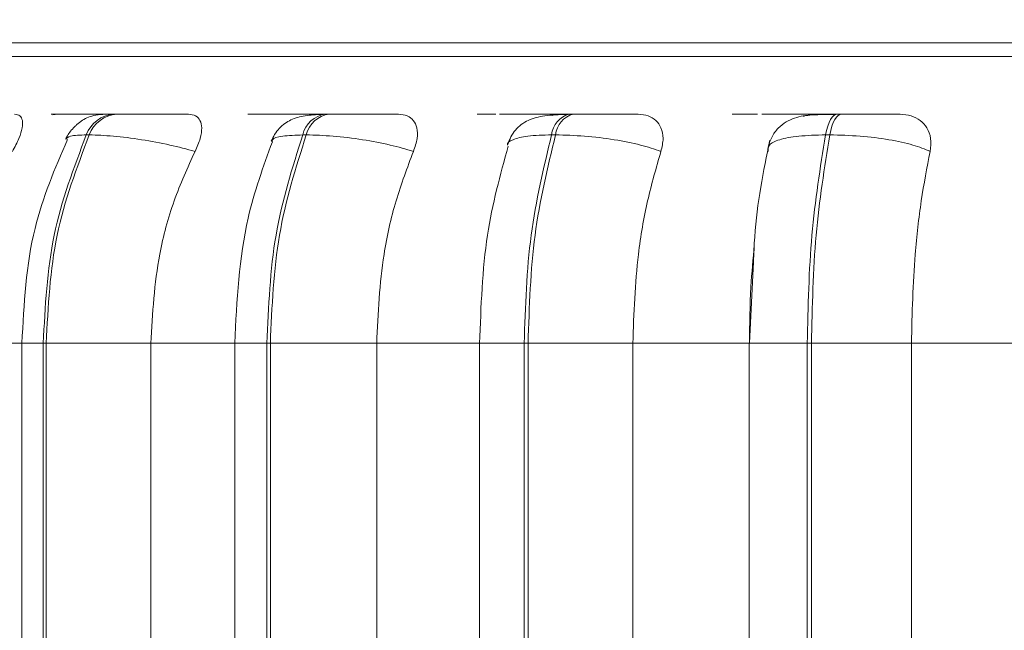
# Model space of a CAD drawing. Units: millimetres. Extents: x 915 to 1327, y 3 to 283.
# Drawn here: x 1261 to 1262, y 88 to 88 of the extents above; entities that cross this region are included whole.
import ezdxf

# ---------------------------------------------------------------- set-up
doc = ezdxf.new("R2010")
doc.units = ezdxf.units.MM
doc.header["$PDSIZE"] = -1
doc.layers.add('DIMENSIONS', color=252, linetype='Continuous')
doc.styles.get("Standard").update_dxf_attribs({"font": 'arial.ttf'})
doc.dimstyles.new('ISO-25 - ab', dxfattribs={"dimtxt": 3, "dimasz": 2.5, "dimexe": 1.25, "dimexo": 0.625, "dimtad": 1, "dimdec": 0, "dimlfac": 30, "dimrnd": 5, "dimzin": 1, "dimtxsty": 'Standard', "dimcen": 2.5, "dimadec": 0, "dimazin": 0, "dimtfac": 1, "dimtdec": 0, "dimtmove": 0, "dimatfit": 3, "dimfxl": 1, "dimlwd": 15, "dimlwe": 15, "dimarcsym": 0})

# ---------------------------------------------------------------- blocks, each defined once
blk = doc.blocks.new('*D32')
at = {"layer": 'Defpoints', "color": 0, "lineweight": 15, "transparency": 16777216}
for p in [(1258.7498, 88.98069), (1264.28314, 88.23069), (1258.7498, 79.75574)]:
    blk.add_point(p, dxfattribs=at)
at = {"layer": 'DIMENSIONS', "color": 0, "lineweight": 15, "transparency": 16777216}
for p, q in [((1258.7498, 88.35569), (1258.7498, 78.50574)), ((1264.28314, 87.60569), (1264.28314, 78.50574)), ((1256.2498, 79.75574), (1235.42886, 79.75574)), ((1264.28314, 79.75574), (1258.7498, 79.75574)), ((1266.78314, 79.75574), (1269.28314, 79.75574))]:
    blk.add_line(p, q, dxfattribs=at)
for points in [[(1256.2498, 80.17241), (1256.2498, 79.33907), (1258.7498, 79.75574)], [(1266.78314, 80.17241), (1266.78314, 79.33907), (1264.28314, 79.75574)]]:
    blk.add_solid(points, dxfattribs=at)
at = {"layer": 'DIMENSIONS', "color": 0, "lineweight": 15, "transparency": 16777216, "insert": (1244.58933, 82.30332), "char_height": 3, "attachment_point": 5}
blk.add_mtext('165 [6,5"]', dxfattribs=at)

msp = doc.modelspace()

# ---------------------------------------------------------------- linework, layer by layer
at = {"color": 8, "linetype": 'Continuous', "lineweight": 15}
for p, q in [((1260.57618, 88.06723), (1262.73621, 88.06723)), ((1260.92, 88.02244), (1260.91952, 88.02244)), ((1260.95181, 88.02244), (1260.95583, 88.02244)), ((1261.11213, 88.02244), (1261.11826, 88.02244)), ((1261.37321, 88.02244), (1261.37325, 88.02244)), ((1260.68701, 87.84372), (1260.73358, 87.84372)), ((1260.73358, 87.84372), (1260.75027, 87.84372)), ((1260.83426, 87.84372), (1260.89971, 87.84372)), ((1260.89971, 87.84372), (1260.92483, 87.84372)), ((1261.09083, 87.84372), (1261.12562, 87.84372)), ((1261.30109, 87.84372), (1261.34655, 87.84372))]:
    msp.add_line(p, q, dxfattribs=at)
at = {"color": 7, "linetype": 'Continuous', "lineweight": 15}
for p, q in [((1260.765, 88.02244), (1260.76282, 88.02244)), ((1260.7651, 88.02244), (1260.76292, 88.02244)), ((1260.80765, 88.02244), (1260.80532, 88.02244)), ((1260.92254, 88.02244), (1260.91991, 88.02244)), ((1260.92263, 88.02244), (1260.92, 88.02244)), ((1260.97334, 88.02244), (1260.97059, 88.02244)), ((1261.16378, 88.02244), (1261.1607, 88.02244)), ((1261.37321, 88.02244), (1261.36988, 88.02244)), ((1260.7862, 88.00621), (1260.78388, 88.00621)), ((1260.95551, 88.00621), (1260.95276, 88.00621)), ((1261.15011, 88.00621), (1261.14703, 88.00621)), ((1261.36411, 88.00621), (1261.36078, 88.00621)), ((1261.30456, 87.90717), (1261.30141, 87.84372)), ((1260.73358, 87.84372), (1260.73358, 87.61038)), ((1260.75027, 87.84372), (1260.75254, 87.84372)), ((1260.75027, 87.61038), (1260.75027, 87.84372)), ((1260.75254, 87.84372), (1260.83426, 87.84372)), ((1260.75254, 87.84372), (1260.75254, 87.61038)), ((1260.83426, 87.84372), (1260.83426, 87.61038)), ((1260.89971, 87.84372), (1260.89971, 87.61038)), ((1260.92483, 87.84372), (1260.9275, 87.84372)), ((1260.92483, 87.61038), (1260.92483, 87.84372)), ((1260.9275, 87.84372), (1261.0105, 87.84372)), ((1260.9275, 87.84372), (1260.9275, 87.61038)), ((1261.0105, 87.84372), (1261.09326, 87.84372)), ((1261.0105, 87.84372), (1261.0105, 87.61038)), ((1261.09082, 87.84372), (1261.09082, 87.61038)), ((1261.12562, 87.84372), (1261.12863, 87.84372)), ((1261.12562, 87.61038), (1261.12562, 87.84372)), ((1261.12863, 87.84372), (1261.12863, 87.61038)), ((1261.12863, 87.84372), (1261.21038, 87.84372)), ((1261.21038, 87.84372), (1261.3014, 87.84372)), ((1261.21038, 87.84372), (1261.21038, 87.61038)), ((1261.30109, 87.84372), (1261.30109, 87.61038)), ((1261.34655, 87.61038), (1261.34655, 87.84372)), ((1261.34655, 87.84372), (1261.34979, 87.84372)), ((1261.34979, 87.84372), (1261.42781, 87.84372)), ((1261.34979, 87.84372), (1261.34979, 87.61038)), ((1261.42781, 87.84372), (1261.52434, 87.84372)), ((1261.42781, 87.84372), (1261.42781, 87.61038))]:
    msp.add_line(p, q, dxfattribs=at)
at = {"color": 8, "linetype": 'Continuous', "lineweight": 15, "flags": 128}
msp.add_lwpolyline([(1260.76292, 88.02244), (1260.75955, 88.02218), (1260.75774, 88.0218)], dxfattribs=at)
at = {"color": 7, "linetype": 'Continuous', "lineweight": 15, "flags": 128}
for points in [[(1261.36078, 88.00621), (1261.36156, 88.00977), (1261.36248, 88.01297), (1261.36352, 88.01578), (1261.36467, 88.01814), (1261.36591, 88.02001), (1261.36721, 88.02136), (1261.36855, 88.02218), (1261.36992, 88.02244)], [(1261.37325, 88.02244), (1261.37188, 88.02218), (1261.37053, 88.02136), (1261.36923, 88.02001), (1261.368, 88.01814), (1261.36684, 88.01578), (1261.3658, 88.01297), (1261.36489, 88.00977), (1261.36411, 88.00621)]]:
    msp.add_lwpolyline(points, dxfattribs=at)
at = {"color": 7, "linetype": 'Continuous', "lineweight": 15}
for centre, radius, start, end in [((1260.80707, 87.99785), 0.02465, 93.83888, 160.15758), ((1260.80939, 87.99785), 0.02465, 93.82814, 160.15815), ((1260.97352, 88.0013), 0.02134, 97.68278, 166.67957), ((1260.97626, 88.00131), 0.02132, 97.65704, 166.70531), ((1261.16552, 88.00449), 0.01857, 104.83632, 174.66958), ((1261.1686, 88.00449), 0.01857, 104.83051, 174.67539)]:
    msp.add_arc(centre, radius, start, end, dxfattribs=at)
for points, knots in [([(1262.96352, 88.07802), (1262.96273, 88.07802), (1262.96108, 88.07802), (1262.94359, 88.07802), (1262.91222, 88.07802), (1262.86283, 88.07802), (1262.79344, 88.07802), (1262.71005, 88.07802), (1262.61287, 88.07802), (1262.50092, 88.07802), (1262.38435, 88.07802), (1262.26849, 88.07802), (1262.15677, 88.07802), (1262.04043, 88.07802), (1261.92057, 88.07802), (1261.79932, 88.07802), (1261.67879, 88.07802), (1261.56024, 88.07802), (1261.43414, 88.07802), (1261.30327, 88.07802), (1261.17252, 88.07802), (1261.05373, 88.07802), (1260.94594, 88.07802), (1260.84909, 88.07802), (1260.77181, 88.07802), (1260.71286, 88.07802), (1260.6696, 88.07802), (1260.63787, 88.07802), (1260.61735, 88.07802), (1260.61417, 88.07802), (1260.61257, 88.07802)], [0, 0, 0, 0, 0.029958, 0.062215, 0.094479, 0.135742, 0.17588, 0.214813, 0.253742, 0.29388, 0.335147, 0.367405, 0.399668, 0.432612, 0.465561, 0.498505, 0.531454, 0.563711, 0.595974, 0.637237, 0.677375, 0.716309, 0.755237, 0.795376, 0.836643, 0.8689, 0.901163, 0.934107, 0.967057, 1, 1, 1, 1]), ([(1260.72788, 88.02227), (1260.72941, 88.02201), (1260.73246, 88.02148), (1260.73432, 88.01759), (1260.73412, 88.01166), (1260.73159, 88.00337), (1260.72805, 87.99673), (1260.7262, 87.99327)], [0, 0, 0, 0, 0.177754, 0.354822, 0.546313, 0.763515, 1, 1, 1, 1]), ([(1260.7779, 88.02227), (1260.77367, 88.02229), (1260.76521, 88.02233), (1260.75864, 88.02238), (1260.75634, 88.02241), (1260.75652, 88.02243), (1260.75847, 88.02244), (1260.76144, 88.02244), (1260.76292, 88.02244)], [0, 0, 0, 0, 0.2499441, 0.4993161, 0.6269495, 0.7498991, 0.8760817, 1, 1, 1, 1]), ([(1260.80248, 88.02235), (1260.79948, 88.02236), (1260.79395, 88.02238), (1260.78535, 88.02241), (1260.77764, 88.02243), (1260.7705, 88.02244), (1260.76689, 88.02244), (1260.7651, 88.02244)], [0, 0, 0, 0, 0.23101, 0.426578, 0.615914, 0.809394, 1, 1, 1, 1]), ([(1260.80532, 88.02244), (1260.80237, 88.02239), (1260.79638, 88.02229), (1260.78975, 88.02141), (1260.78467, 88.01988), (1260.78076, 88.01766), (1260.77783, 88.0154), (1260.77589, 88.01368), (1260.77406, 88.01188), (1260.7718, 88.00941), (1260.7694, 88.00635), (1260.76823, 88.00415), (1260.76763, 88.003)], [0, 0, 0, 0, 0.1726468, 0.3503509, 0.5106623, 0.6342011, 0.6842778, 0.7292424, 0.7717977, 0.8142245, 0.9036532, 1, 1, 1, 1]), ([(1260.79194, 88.02242), (1260.79082, 88.02242), (1260.78709, 88.02243), (1260.78129, 88.02244), (1260.77762, 88.02244), (1260.7758, 88.02244)], [0, 0, 0, 0, 0.178584, 0.592557, 1, 1, 1, 1]), ([(1260.80103, 88.02244), (1260.80099, 88.02244), (1260.7986, 88.02244), (1260.79681, 88.02244), (1260.79506, 88.02244)], [0, 0, 0, 0, 0.016085, 1, 1, 1, 1]), ([(1260.81764, 88.02227), (1260.81358, 88.02229), (1260.80546, 88.02233), (1260.7995, 88.02238), (1260.79772, 88.02241), (1260.7983, 88.02243), (1260.80064, 88.02244), (1260.80383, 88.02244), (1260.80542, 88.02244)], [0, 0, 0, 0, 0.2499092, 0.4992351, 0.6266317, 0.7498693, 0.8759282, 1, 1, 1, 1]), ([(1260.86368, 88.02227), (1260.85979, 88.02229), (1260.85204, 88.02233), (1260.83913, 88.02238), (1260.82855, 88.02241), (1260.82072, 88.02243), (1260.81343, 88.02244), (1260.80962, 88.02244), (1260.80774, 88.02244)], [0, 0, 0, 0, 0.249926, 0.499264, 0.62694, 0.74987, 0.876073, 1, 1, 1, 1]), ([(1260.86368, 88.02227), (1260.86567, 88.02201), (1260.86964, 88.02148), (1260.87302, 88.01759), (1260.87433, 88.01166), (1260.87321, 88.00337), (1260.87025, 87.99673), (1260.8687, 87.99327)], [0, 0, 0, 0, 0.177738, 0.354844, 0.546338, 0.763511, 1, 1, 1, 1]), ([(1260.92535, 88.02227), (1260.92173, 88.02229), (1260.91452, 88.02233), (1260.91012, 88.02238), (1260.90965, 88.02241), (1260.91121, 88.02243), (1260.91448, 88.02244), (1260.91817, 88.02244), (1260.92, 88.02244)], [0, 0, 0, 0, 0.249958, 0.499289, 0.626898, 0.749887, 0.876029, 1, 1, 1, 1]), ([(1260.97199, 88.0223), (1260.97025, 88.02231), (1260.96503, 88.02234), (1260.95496, 88.02238), (1260.94457, 88.02241), (1260.9366, 88.02243), (1260.92895, 88.02244), (1260.92472, 88.02244), (1260.92263, 88.02244)], [0, 0, 0, 0, 0.142848, 0.427745, 0.573273, 0.71418, 0.858171, 1, 1, 1, 1]), ([(1260.96803, 88.02219), (1260.96341, 88.02196), (1260.95451, 88.02151), (1260.94375, 88.0187), (1260.93575, 88.01319), (1260.93075, 88.00679), (1260.92905, 88.00304), (1260.92821, 88.00122)], [0, 0, 0, 0, 0.281519, 0.542234, 0.781506, 0.893394, 1, 1, 1, 1]), ([(1260.9706, 88.02243), (1260.96876, 88.02243), (1260.96435, 88.02244), (1260.96068, 88.02244), (1260.95854, 88.02244)], [0, 0, 0, 0, 0.41807, 1, 1, 1, 1]), ([(1260.97318, 88.02227), (1260.96977, 88.02229), (1260.96296, 88.02233), (1260.95922, 88.02238), (1260.95928, 88.02241), (1260.96123, 88.02243), (1260.96487, 88.02244), (1260.96874, 88.02244), (1260.97067, 88.02244)], [0, 0, 0, 0, 0.249967, 0.499288, 0.626636, 0.74991, 0.875927, 1, 1, 1, 1]), ([(1261.02757, 88.02227), (1261.02437, 88.02229), (1261.01799, 88.02233), (1261.00604, 88.02238), (1260.99571, 88.02241), (1260.98772, 88.02243), (1260.97997, 88.02244), (1260.97559, 88.02244), (1260.97341, 88.02244)], [0, 0, 0, 0, 0.249922, 0.499265, 0.626911, 0.749873, 0.876069, 1, 1, 1, 1]), ([(1261.02757, 88.02227), (1261.02996, 88.02201), (1261.03473, 88.02148), (1261.03954, 88.01759), (1261.04231, 88.01166), (1261.04263, 88.00337), (1261.04033, 87.99673), (1261.03913, 87.99327)], [0, 0, 0, 0, 0.177786, 0.354815, 0.546341, 0.76353, 1, 1, 1, 1]), ([(1261.09901, 88.02227), (1261.09613, 88.02229), (1261.09037, 88.02233), (1261.08828, 88.02238), (1261.08965, 88.02241), (1261.09255, 88.02243), (1261.09703, 88.02244), (1261.10133, 88.02244), (1261.10346, 88.02244)], [0, 0, 0, 0, 0.24995, 0.49926, 0.62693, 0.749901, 0.876065, 1, 1, 1, 1]), ([(1261.14612, 88.02234), (1261.14317, 88.02236), (1261.13817, 88.02238), (1261.12936, 88.02241), (1261.12146, 88.02243), (1261.11351, 88.02244), (1261.10879, 88.02244), (1261.10645, 88.02244)], [0, 0, 0, 0, 0.267158, 0.453581, 0.633908, 0.818351, 1, 1, 1, 1]), ([(1261.15874, 88.02219), (1261.15284, 88.02196), (1261.14161, 88.02153), (1261.1308, 88.01892), (1261.12338, 88.0146), (1261.11881, 88.0103), (1261.11509, 88.00501), (1261.11354, 88.00083), (1261.11279, 87.99882)], [0, 0, 0, 0, 0.294209, 0.560179, 0.682213, 0.796395, 0.902161, 1, 1, 1, 1]), ([(1261.15349, 88.02227), (1261.15084, 88.02229), (1261.14554, 88.02233), (1261.14413, 88.02238), (1261.14603, 88.02241), (1261.1493, 88.02243), (1261.15411, 88.02244), (1261.15856, 88.02244), (1261.16076, 88.02244)], [0, 0, 0, 0, 0.2499709, 0.4992737, 0.6266553, 0.7498945, 0.8758976, 1, 1, 1, 1]), ([(1261.14744, 88.02142), (1261.14804, 88.02161), (1261.15012, 88.02226), (1261.15209, 88.02227), (1261.15349, 88.02227)], [0, 0, 0, 0, 0.2881168, 1, 1, 1, 1]), ([(1261.16071, 88.02243), (1261.15856, 88.02243), (1261.15641, 88.02244), (1261.15447, 88.02244), (1261.15446, 88.02244)], [0, 0, 0, 0, 0.9965944, 1, 1, 1, 1]), ([(1261.21458, 88.02227), (1261.21217, 88.02229), (1261.20734, 88.02233), (1261.19672, 88.02238), (1261.18694, 88.02241), (1261.17905, 88.02243), (1261.17108, 88.02244), (1261.16624, 88.02244), (1261.16385, 88.02244)], [0, 0, 0, 0, 0.2499592, 0.4992984, 0.626933, 0.7499428, 0.876056, 1, 1, 1, 1]), ([(1261.21458, 88.02227), (1261.2173, 88.02201), (1261.22272, 88.02148), (1261.2288, 88.01759), (1261.23294, 88.01166), (1261.2347, 88.00337), (1261.23315, 87.99673), (1261.23234, 87.99327)], [0, 0, 0, 0, 0.177749, 0.354781, 0.546311, 0.763523, 1, 1, 1, 1]), ([(1261.29362, 88.02227), (1261.29155, 88.02229), (1261.28743, 88.02233), (1261.28771, 88.02238), (1261.29088, 88.02241), (1261.29503, 88.02243), (1261.30059, 88.02244), (1261.30536, 88.02244), (1261.30773, 88.02244)], [0, 0, 0, 0, 0.249931, 0.499278, 0.626892, 0.749878, 0.876015, 1, 1, 1, 1]), ([(1261.35835, 88.02227), (1261.35654, 88.02229), (1261.35292, 88.02233), (1261.34344, 88.02238), (1261.33424, 88.02241), (1261.32656, 88.02243), (1261.31857, 88.02244), (1261.3135, 88.02244), (1261.31099, 88.02244)], [0, 0, 0, 0, 0.249939, 0.499254, 0.626654, 0.74988, 0.875898, 1, 1, 1, 1]), ([(1261.36858, 88.02219), (1261.36232, 88.02215), (1261.35051, 88.02208), (1261.33892, 88.02059), (1261.32992, 88.01666), (1261.32364, 88.01169), (1261.31831, 88.00461), (1261.31658, 87.99855), (1261.31572, 87.99552)], [0, 0, 0, 0, 0.270039, 0.510022, 0.628578, 0.75017, 0.875185, 1, 1, 1, 1]), ([(1261.34347, 88.02055), (1261.34516, 88.0211), (1261.34837, 88.02215), (1261.35157, 88.02223), (1261.35309, 88.02227)], [0, 0, 0, 0, 0.524584, 1, 1, 1, 1]), ([(1261.35309, 88.02227), (1261.35127, 88.02229), (1261.34764, 88.02233), (1261.34861, 88.02238), (1261.35229, 88.02241), (1261.35677, 88.02243), (1261.36263, 88.02244), (1261.3675, 88.02244), (1261.36992, 88.02244)], [0, 0, 0, 0, 0.249981, 0.49931, 0.626645, 0.749909, 0.875921, 1, 1, 1, 1]), ([(1261.41902, 88.02227), (1261.41746, 88.02229), (1261.41435, 88.02233), (1261.40537, 88.02238), (1261.39645, 88.02241), (1261.38888, 88.02243), (1261.38093, 88.02244), (1261.3758, 88.02244), (1261.37325, 88.02244)], [0, 0, 0, 0, 0.249929, 0.499262, 0.626946, 0.74992, 0.876047, 1, 1, 1, 1]), ([(1261.41902, 88.02227), (1261.42198, 88.02201), (1261.42789, 88.02148), (1261.43507, 88.01759), (1261.44046, 88.01166), (1261.4436, 88.00337), (1261.44283, 87.99673), (1261.44243, 87.99327)], [0, 0, 0, 0, 0.177749, 0.354826, 0.546317, 0.763511, 1, 1, 1, 1]), ([(1260.76907, 88.00253), (1260.75939, 87.97995), (1260.73824, 87.93058), (1260.73522, 87.87428), (1260.73358, 87.84372)], [0, 0, 0, 0, 0.457231, 1, 1, 1, 1]), ([(1260.75027, 87.84372), (1260.75175, 87.87232), (1260.75469, 87.92953), (1260.77415, 87.98065), (1260.78388, 88.00621)], [0, 0, 0, 0, 0.500001, 1, 1, 1, 1]), ([(1260.7862, 88.00621), (1260.77646, 87.98065), (1260.75699, 87.92953), (1260.75402, 87.87232), (1260.75254, 87.84372)], [0, 0, 0, 0, 0.499995, 1, 1, 1, 1]), ([(1260.8687, 87.99327), (1260.86226, 87.99503), (1260.84914, 87.99862), (1260.82666, 88.00273), (1260.8039, 88.00564), (1260.79215, 88.00602), (1260.7862, 88.00621)], [0, 0, 0, 0, 0.236562, 0.482302, 0.737988, 1, 1, 1, 1]), ([(1260.92907, 88.00089), (1260.92197, 87.98139), (1260.90418, 87.9326), (1260.90139, 87.87706), (1260.89972, 87.84372)], [0, 0, 0, 0, 0.399572, 1, 1, 1, 1]), ([(1260.92483, 87.84372), (1260.92605, 87.87232), (1260.9285, 87.92953), (1260.94467, 87.98065), (1260.95276, 88.00621)], [0, 0, 0, 0, 0.500006, 1, 1, 1, 1]), ([(1260.95551, 88.00621), (1260.94741, 87.98065), (1260.93121, 87.92953), (1260.92874, 87.87232), (1260.9275, 87.84372)], [0, 0, 0, 0, 0.5000028, 1, 1, 1, 1]), ([(1261.03913, 87.99327), (1261.03328, 87.99503), (1261.02135, 87.99862), (1260.99928, 88.00273), (1260.97574, 88.00564), (1260.9623, 88.00602), (1260.95551, 88.00621)], [0, 0, 0, 0, 0.2365684, 0.4823168, 0.7379881, 1, 1, 1, 1]), ([(1261.12562, 87.84372), (1261.12656, 87.87232), (1261.12843, 87.92953), (1261.14083, 87.98065), (1261.14703, 88.00621)], [0, 0, 0, 0, 0.500001, 1, 1, 1, 1]), ([(1261.15011, 88.00621), (1261.1439, 87.98065), (1261.13147, 87.92953), (1261.12957, 87.87232), (1261.12863, 87.84372)], [0, 0, 0, 0, 0.500002, 1, 1, 1, 1]), ([(1261.23234, 87.99327), (1261.22725, 87.99503), (1261.21687, 87.99862), (1261.19588, 88.00273), (1261.17226, 88.00564), (1261.15755, 88.00602), (1261.15011, 88.00621)], [0, 0, 0, 0, 0.236588, 0.482321, 0.738001, 1, 1, 1, 1]), ([(1261.31725, 88.002), (1261.31231, 87.9778), (1261.30621, 87.94794), (1261.30482, 87.91367), (1261.30456, 87.90717)], [0, 0, 0, 0, 0.810351, 1, 1, 1, 1]), ([(1261.31602, 87.99327), (1261.31594, 87.99503), (1261.31578, 87.99862), (1261.32415, 88.00273), (1261.33902, 88.00564), (1261.35347, 88.00602), (1261.36078, 88.00621)], [0, 0, 0, 0, 0.236579, 0.482289, 0.738001, 1, 1, 1, 1]), ([(1261.34655, 87.84372), (1261.34717, 87.87232), (1261.34841, 87.92953), (1261.35666, 87.98065), (1261.36078, 88.00621)], [0, 0, 0, 0, 0.500002, 1, 1, 1, 1]), ([(1261.36411, 88.00621), (1261.35997, 87.98065), (1261.35169, 87.92953), (1261.35042, 87.87232), (1261.34979, 87.84372)], [0, 0, 0, 0, 0.500001, 1, 1, 1, 1]), ([(1261.44243, 87.99327), (1261.43825, 87.99503), (1261.42975, 87.99862), (1261.41048, 88.00273), (1261.38751, 88.00564), (1261.37197, 88.00602), (1261.36411, 88.00621)], [0, 0, 0, 0, 0.2365736, 0.4823181, 0.7379974, 1, 1, 1, 1]), ([(1260.8687, 87.99327), (1260.86295, 87.98064), (1260.85146, 87.9554), (1260.83778, 87.90525), (1260.8356, 87.86709), (1260.83426, 87.84372)], [0, 0, 0, 0, 0.279282, 0.558456, 1, 1, 1, 1]), ([(1261.03913, 87.99327), (1261.03436, 87.98064), (1261.02481, 87.9554), (1261.01343, 87.90525), (1261.01162, 87.86709), (1261.0105, 87.84372)], [0, 0, 0, 0, 0.279277, 0.558455, 1, 1, 1, 1]), ([(1261.1131, 87.99751), (1261.1069, 87.97489), (1261.09379, 87.92706), (1261.09185, 87.87249), (1261.09083, 87.84372)], [0, 0, 0, 0, 0.47275, 1, 1, 1, 1]), ([(1261.23234, 87.99327), (1261.22867, 87.98064), (1261.22135, 87.9554), (1261.21262, 87.90525), (1261.21123, 87.86709), (1261.21038, 87.84372)], [0, 0, 0, 0, 0.279278, 0.55846, 1, 1, 1, 1]), ([(1261.44243, 87.99327), (1261.43999, 87.98064), (1261.43511, 87.9554), (1261.4293, 87.90525), (1261.42838, 87.86709), (1261.42781, 87.84372)], [0, 0, 0, 0, 0.279281, 0.558469, 1, 1, 1, 1]), ([(1261.3014, 87.84372), (1261.30157, 87.85853), (1261.30187, 87.88459), (1261.30421, 87.90959), (1261.30521, 87.92039)], [0, 0, 0, 0, 0.568096, 1, 1, 1, 1])]:
    msp.add_open_spline(points, degree=3, knots=knots, dxfattribs=at)
at = {"color": 8, "linetype": 'Continuous', "lineweight": 15}
for points, knots in [([(1260.7857, 88.02241), (1260.78572, 88.02242), (1260.78577, 88.02243), (1260.78811, 88.02244), (1260.79123, 88.02244), (1260.79278, 88.02244)], [0, 0, 0, 0, 0.3301251, 0.6677066, 1, 1, 1, 1]), ([(1260.92478, 88.02243), (1260.92565, 88.02243), (1260.92753, 88.02244), (1260.93105, 88.02244), (1260.93294, 88.02244)], [0, 0, 0, 0, 0.462062, 1, 1, 1, 1]), ([(1261.12988, 88.02241), (1261.12992, 88.02241), (1261.13039, 88.02242), (1261.13295, 88.02243), (1261.13753, 88.02244), (1261.14196, 88.02244), (1261.14415, 88.02244)], [0, 0, 0, 0, 0.028278, 0.34903, 0.676961, 1, 1, 1, 1]), ([(1261.31115, 88.02243), (1261.3112, 88.02243), (1261.31266, 88.02244), (1261.31684, 88.02244), (1261.32158, 88.02244), (1261.32392, 88.02244)], [0, 0, 0, 0, 0.018101, 0.51359, 1, 1, 1, 1]), ([(1260.76816, 88.00289), (1260.76883, 88.00379), (1260.7703, 88.00576), (1260.77907, 88.00605), (1260.78388, 88.00621)], [0, 0, 0, 0, 0.451688, 1, 1, 1, 1]), ([(1260.929, 88.00091), (1260.92895, 88.00145), (1260.92874, 88.00347), (1260.93604, 88.00559), (1260.94714, 88.006), (1260.95276, 88.00621)], [0, 0, 0, 0, 0.151566, 0.570623, 1, 1, 1, 1]), ([(1261.1127, 87.99831), (1261.11269, 87.99832), (1261.11191, 88.00007), (1261.11629, 88.00266), (1261.12723, 88.00566), (1261.14038, 88.00603), (1261.14703, 88.00621)], [0, 0, 0, 0, 0.001653, 0.32299, 0.65738, 1, 1, 1, 1])]:
    msp.add_open_spline(points, degree=3, knots=knots, dxfattribs=at)

# ---------------------------------------------------------------- dimensions: what is measured, and where the dimension line sits
at = {"layer": 'DIMENSIONS', "lineweight": 15}
dim = msp.add_linear_dim(base=(1258.7498, 79.75574), p1=(1264.28314, 88.23069), p2=(1258.7498, 88.98069), dimstyle='ISO-25 - ab', dxfattribs=at)
dim.commit()
dim.dimension.update_dxf_attribs({"geometry": '*D32', "text_midpoint": (1244.58933, 82.30332)})

doc.saveas('drawing.dxf')
